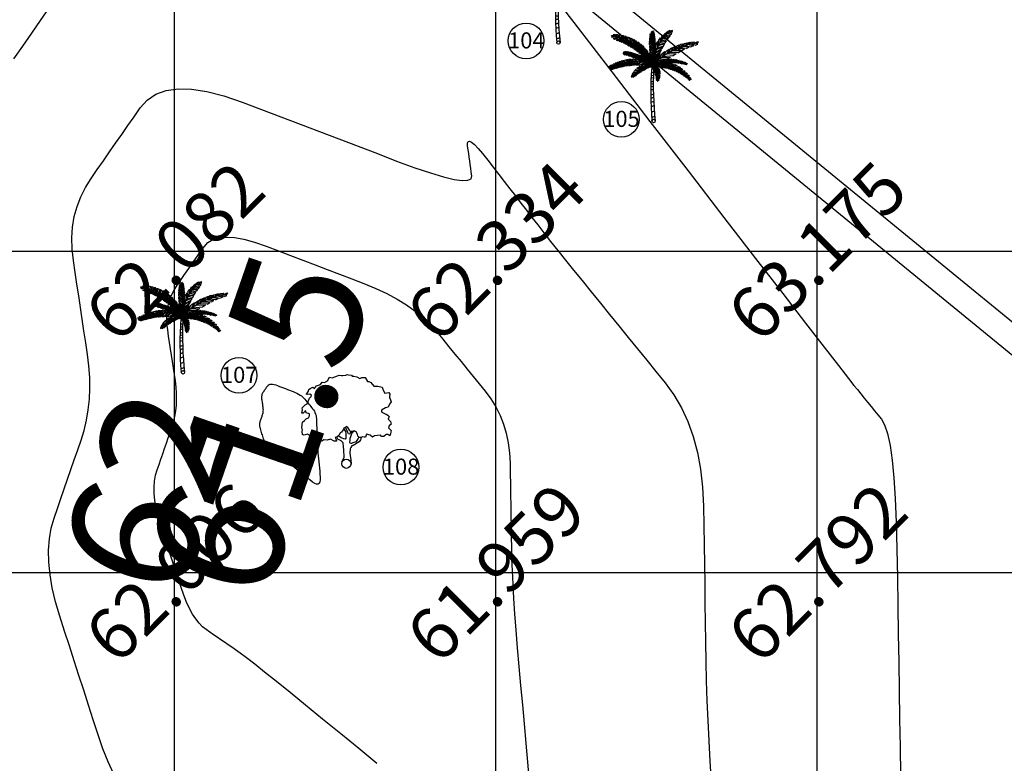
# Model space of a CAD drawing. Units: inches. Extents: x 867 to 1363, y 583 to 914.
# Drawn here: x 1211 to 1226, y 792 to 804 of the extents above; entities that cross this region are included whole.
import ezdxf
from ezdxf.enums import TextEntityAlignment as Align

# ---------------------------------------------------------------- set-up
doc = ezdxf.new("R2010")
doc.units = ezdxf.units.IN
doc.header["$LTSCALE"] = 50
doc.header["$MEASUREMENT"] = 0
for name, color, linetype in [('ESContAnn', 7, 'Continuous'), ('ESGRIDLINE', 8, 'Continuous'), ('ESMajor', 7, 'Continuous'), ('GROUNDGRID$0$ESElevation', 7, 'Continuous'), ('HACH', 251, 'Continuous'), ('TEXT', 7, 'Continuous'), ('TREE', 94, 'Continuous'), ('WALL', 5, 'Continuous')]:
    doc.layers.add(name, color=color, linetype=linetype)
doc.styles.add('AUDIT_D_091202190503-0', font='arial.ttf')
doc.styles.add('FONT1', font='RomanS')
doc.styles.add('GROUNDGRID$0$FONT1', font='RomanS')

# ---------------------------------------------------------------- blocks, each defined once
blk = doc.blocks.new('J1')
at = {"layer": 'TREE'}
for points in [[(-0.197, 0.074), (-0.106, 0.291), (-0.109, 0.616), (-0.134, 0.749), (-0.151, 0.935), (-0.236, 1.027), (-0.385, 1.103), (-0.432, 1.187), (-0.5, 1.164), (-0.453, 1.078), (-0.437, 1.01), (-0.545, 1.009), (-0.709, 1.097), (-0.861, 1.055), (-1.012, 1.069), (-1.095, 1.007), (-1.227, 0.975), (-1.281, 1.028), (-1.405, 1.089), (-1.452, 1.166), (-1.514, 1.236), (-1.576, 1.211), (-1.654, 1.257), (-1.732, 1.319), (-1.84, 1.287), (-1.917, 1.271), (-1.964, 1.301), (-1.981, 1.434), (-1.959, 1.527), (-1.997, 1.589), (-1.976, 1.753), (-1.968, 1.861), (-1.869, 1.93), (-1.793, 2.002), (-1.7, 2.049), (-1.645, 2.133), (-1.646, 2.235), (-1.801, 2.272), (-1.811, 2.358), (-1.857, 2.333), (-1.934, 2.255), (-1.987, 2.264), (-1.957, 2.403), (-1.973, 2.496), (-1.835, 2.636), (-1.758, 2.675), (-1.697, 2.823), (-1.652, 2.932), (-1.575, 2.995), (-1.553, 3.057), (-1.637, 3.109), (-1.755, 3.086), (-1.792, 3.108), (-1.755, 3.148), (-1.7, 3.233), (-1.679, 3.319), (-1.617, 3.366), (-1.495, 3.416), (-1.426, 3.361), (-1.343, 3.485), (-1.15, 3.54), (-1.081, 3.637), (-0.971, 3.623), (-0.847, 3.706), (-0.75, 3.872), (-0.64, 3.83), (-0.399, 3.927), (-0.33, 3.949), (-0.213, 3.944), (-0.16, 3.935), (-0.027, 3.952), (0.041, 3.992), (0.088, 3.977), (0.221, 3.954), (0.252, 3.916), (0.329, 3.908), (0.469, 3.878), (0.602, 3.811), (0.684, 3.844), (0.836, 3.844), (0.947, 3.665), (1.002, 3.678), (1.085, 3.623), (1.222, 3.457), (1.402, 3.457), (1.595, 3.416), (1.636, 3.278), (1.719, 3.154), (1.892, 3.175), (1.938, 3.107), (1.924, 3.005), (1.924, 2.937), (1.956, 2.897), (1.997, 2.758), (1.926, 2.664), (1.859, 2.533), (1.742, 2.502), (1.572, 2.398), (1.566, 2.352), (1.589, 2.306), (1.737, 2.223), (1.775, 2.208), (1.846, 2.162), (1.915, 2.116), (1.87, 1.983), (1.932, 1.93), (1.964, 1.884), (2.004, 1.76), (1.903, 1.689), (1.888, 1.605), (2.006, 1.488), (1.991, 1.426), (1.977, 1.34), (1.938, 1.24), (1.844, 1.301), (1.776, 1.307), (1.675, 1.213), (1.575, 1.222), (1.528, 1.274), (1.25, 1.249), (1.167, 1.193), (1.056, 1.276), (0.901, 1.315), (0.871, 1.237), (0.847, 1.19), (0.794, 1.19), (0.732, 1.196), (0.646, 1.164), (0.568, 1.173), (0.506, 1.234), (0.498, 1.327), (0.442, 1.426), (0.349, 1.465), (0.248, 1.44), (0.17, 1.439), (0.132, 1.503), (0.069, 1.611), (-0.017, 1.664), (-0.024, 1.626), (-0.116, 1.585), (-0.147, 1.517), (-0.217, 1.414), (-0.278, 1.383), (-0.324, 1.281), (-0.432, 1.187)], [(-0.11, 1.579), (-0.094, 1.524), (-0.047, 1.438), (-0.031, 1.36), (-0.021, 1.299), (-0.021, 1.261), (-0.021, 1.214), (-0.029, 1.137), (-0.059, 1.097), (-0.121, 1.105), (-0.184, 1.136), (-0.23, 1.158), (-0.299, 1.197), (-0.37, 1.234)], [(0.21, 1.433), (0.164, 1.377), (0.149, 1.324), (0.094, 1.33), (0.062, 1.401), (0.039, 1.472), (-0.024, 1.61)], [(0.349, 1.45), (0.248, 1.363), (0.218, 1.285), (0.181, 1.207), (0.157, 1.123), (0.151, 1.052), (0.136, 0.959), (0.152, 0.937), (0.199, 0.922), (0.236, 0.922), (0.307, 0.945), (0.446, 0.992), (0.476, 1.039), (0.531, 1.11), (0.562, 1.164)], [(0.655, 1.164), (0.624, 1.071), (0.57, 0.978), (0.308, 0.821), (0.237, 0.805), (0.191, 0.727), (0.17, 0.658), (0.147, 0.472), (0.163, 0.364), (0.192, 0.173), (0.206, 0)]]:
    blk.add_lwpolyline(points, dxfattribs=at)
blk.add_circle((0, 0), 0.206, dxfattribs=at)
blk = doc.blocks.new('C1')
at = {"layer": 'TREE'}
for p, q in [((-0.027, 0.992), (-0.032, 0.984)), ((-0.013, 0.975), (-0.027, 0.992)), ((-0.019, 1), (-0.023, 0.996)), ((-0.023, 0.996), (-0.013, 0.979)), ((-0.014, 0.994), (-0.019, 1)), ((-0.009, 1.003), (-0.014, 0.994)), ((-0.013, 0.979), (-0.003, 1.001)), ((0.002, 0.996), (-0.013, 0.974)), ((-0.003, 1.001), (-0.009, 1.003)), ((0.006, 0.989), (0.002, 0.996)), ((0.143, 0.967), (0.152, 0.995)), ((0.152, 0.995), (0.171, 1.006)), ((0.16, 0.984), (0.171, 1.006)), ((0.174, 1.006), (0.168, 0.99)), ((0.18, 1.012), (0.174, 1.006)), ((0.176, 0.997), (0.209, 1.004)), ((0.18, 1.001), (0.18, 1.012)), ((0.21, 1.01), (0.183, 1.003)), ((0.205, 0.989), (0.209, 1.004)), ((0.209, 1.004), (0.21, 1.01)), ((-0.47, 0.955), (-0.448, 0.953)), ((-0.468, 0.947), (-0.47, 0.955)), ((-0.437, 0.946), (-0.468, 0.947)), ((-0.465, 0.942), (-0.42, 0.943)), ((-0.458, 0.931), (-0.465, 0.942)), ((-0.385, 0.934), (-0.458, 0.931)), ((-0.452, 0.963), (-0.446, 0.949)), ((-0.426, 0.963), (-0.452, 0.963)), ((-0.45, 0.92), (-0.373, 0.931)), ((-0.434, 0.91), (-0.45, 0.92)), ((-0.34, 0.918), (-0.434, 0.91)), ((-0.413, 0.942), (-0.426, 0.963)), ((-0.418, 0.962), (-0.407, 0.94)), ((-0.398, 0.961), (-0.418, 0.962)), ((-0.415, 0.904), (-0.325, 0.914)), ((-0.398, 0.896), (-0.415, 0.904)), ((-0.378, 0.932), (-0.398, 0.961)), ((-0.293, 0.899), (-0.398, 0.896)), ((-0.388, 0.96), (-0.375, 0.931)), ((-0.367, 0.958), (-0.388, 0.96)), ((-0.383, 0.89), (-0.284, 0.895)), ((-0.353, 0.877), (-0.383, 0.89)), ((-0.348, 0.923), (-0.367, 0.958)), ((-0.358, 0.955), (-0.343, 0.921)), ((-0.336, 0.949), (-0.358, 0.955)), ((-0.315, 0.91), (-0.336, 0.949)), ((-0.323, 0.947), (-0.306, 0.906)), ((-0.305, 0.942), (-0.323, 0.947)), ((-0.289, 0.898), (-0.305, 0.942)), ((-0.292, 0.936), (-0.283, 0.896)), ((-0.269, 0.929), (-0.292, 0.936)), ((-0.254, 0.881), (-0.269, 0.929)), ((-0.258, 0.923), (-0.248, 0.877)), ((-0.235, 0.913), (-0.258, 0.923)), ((-0.221, 0.862), (-0.235, 0.913)), ((-0.225, 0.909), (-0.217, 0.859)), ((-0.21, 0.9), (-0.225, 0.909)), ((-0.198, 0.846), (-0.21, 0.9)), ((-0.201, 0.893), (-0.195, 0.843)), ((-0.186, 0.885), (-0.201, 0.893)), ((-0.175, 0.829), (-0.186, 0.885)), ((-0.045, 0.883), (-0.044, 0.899)), ((-0.008, 0.845), (-0.045, 0.883)), ((-0.044, 0.91), (-0.042, 0.927)), ((-0.009, 0.868), (-0.044, 0.91)), ((-0.044, 0.899), (-0.008, 0.86)), ((-0.042, 0.927), (-0.01, 0.89)), ((-0.04, 0.94), (-0.039, 0.954)), ((-0.01, 0.9), (-0.04, 0.94)), ((-0.039, 0.954), (-0.011, 0.925)), ((-0.037, 0.965), (-0.035, 0.975)), ((-0.012, 0.935), (-0.037, 0.965)), ((-0.035, 0.975), (-0.014, 0.953)), ((-0.032, 0.984), (-0.012, 0.959)), ((-0.012, 0.96), (0.006, 0.989)), ((0.007, 0.981), (-0.012, 0.954)), ((-0.012, 0.938), (0.008, 0.972)), ((0.01, 0.964), (-0.011, 0.929)), ((-0.011, 0.918), (0.011, 0.951)), ((0.013, 0.943), (-0.011, 0.913)), ((-0.01, 0.897), (0.014, 0.931)), ((0.016, 0.922), (-0.009, 0.89)), ((-0.009, 0.875), (0.017, 0.91)), ((0.019, 0.897), (-0.008, 0.869)), ((-0.008, 0.851), (0.019, 0.886)), ((0.008, 0.972), (0.007, 0.981)), ((0.011, 0.951), (0.01, 0.964)), ((0.014, 0.931), (0.013, 0.943)), ((0.017, 0.91), (0.016, 0.922)), ((0.019, 0.886), (0.019, 0.897)), ((0.026, 0.851), (0.046, 0.886)), ((0.044, 0.827), (0.046, 0.886)), ((0.056, 0.9), (0.048, 0.839)), ((0.056, 0.9), (0.077, 0.927)), ((0.077, 0.927), (0.071, 0.877)), ((0.071, 0.876), (0.145, 0.896)), ((0.081, 0.894), (0.09, 0.942)), ((0.153, 0.907), (0.085, 0.891)), ((0.09, 0.942), (0.111, 0.963)), ((0.166, 0.926), (0.1, 0.915)), ((0.101, 0.923), (0.111, 0.963)), ((0.106, 0.926), (0.175, 0.937)), ((0.122, 0.972), (0.11, 0.931)), ((0.121, 0.941), (0.188, 0.954)), ((0.122, 0.972), (0.142, 0.988)), ((0.142, 0.988), (0.129, 0.952)), ((0.129, 0.871), (0.145, 0.896)), ((0.195, 0.964), (0.131, 0.952)), ((0.205, 0.981), (0.151, 0.972)), ((0.153, 0.907), (0.166, 0.926)), ((0.161, 0.981), (0.205, 0.989)), ((0.175, 0.937), (0.188, 0.954)), ((0.195, 0.964), (0.205, 0.981)), ((0.395, 0.851), (0.423, 0.88)), ((0.423, 0.88), (0.456, 0.883)), ((0.428, 0.859), (0.456, 0.883)), ((0.453, 0.866), (0.487, 0.885)), ((0.501, 0.885), (0.484, 0.871)), ((0.487, 0.885), (0.501, 0.885)), ((-0.251, 0.879), (-0.353, 0.877)), ((-0.337, 0.871), (-0.245, 0.874)), ((-0.302, 0.855), (-0.337, 0.871)), ((-0.336, 0.77), (-0.33, 0.771)), ((-0.336, 0.77), (-0.332, 0.764)), ((-0.324, 0.761), (-0.33, 0.771)), ((-0.32, 0.774), (-0.326, 0.772)), ((-0.326, 0.772), (-0.322, 0.761)), ((-0.307, 0.756), (-0.32, 0.774)), ((-0.313, 0.773), (-0.303, 0.755)), ((-0.302, 0.772), (-0.313, 0.773)), ((-0.216, 0.856), (-0.302, 0.855)), ((-0.286, 0.75), (-0.302, 0.772)), ((-0.296, 0.771), (-0.281, 0.749)), ((-0.282, 0.768), (-0.296, 0.771)), ((-0.291, 0.846), (-0.208, 0.851)), ((-0.274, 0.837), (-0.291, 0.846)), ((-0.184, 0.834), (-0.274, 0.837)), ((-0.258, 0.828), (-0.175, 0.828)), ((-0.232, 0.813), (-0.258, 0.828)), ((-0.155, 0.811), (-0.232, 0.813)), ((-0.22, 0.804), (-0.148, 0.805)), ((-0.201, 0.792), (-0.22, 0.804)), ((-0.129, 0.79), (-0.201, 0.792)), ((-0.19, 0.783), (-0.122, 0.784)), ((-0.176, 0.771), (-0.19, 0.783)), ((-0.109, 0.768), (-0.176, 0.771)), ((-0.175, 0.878), (-0.171, 0.825)), ((-0.156, 0.865), (-0.175, 0.878)), ((-0.151, 0.809), (-0.156, 0.865)), ((-0.149, 0.859), (-0.144, 0.802)), ((-0.133, 0.846), (-0.149, 0.859)), ((-0.127, 0.788), (-0.133, 0.846)), ((-0.125, 0.84), (-0.122, 0.783)), ((-0.111, 0.826), (-0.125, 0.84)), ((-0.104, 0.766), (-0.111, 0.826)), ((-0.103, 0.817), (-0.1, 0.762)), ((-0.09, 0.802), (-0.103, 0.817)), ((-0.081, 0.741), (-0.09, 0.802)), ((-0.083, 0.797), (-0.075, 0.734)), ((-0.064, 0.775), (-0.083, 0.797)), ((-0.052, 0.703), (-0.064, 0.775)), ((-0.045, 0.875), (-0.007, 0.837)), ((-0.045, 0.854), (-0.045, 0.875)), ((-0.007, 0.811), (-0.045, 0.854)), ((-0.044, 0.839), (-0.006, 0.803)), ((-0.044, 0.82), (-0.044, 0.839)), ((-0.006, 0.779), (-0.044, 0.82)), ((-0.043, 0.809), (-0.005, 0.771)), ((-0.042, 0.79), (-0.043, 0.809)), ((-0.006, 0.747), (-0.042, 0.79)), ((-0.04, 0.777), (-0.004, 0.739)), ((-0.037, 0.753), (-0.04, 0.777)), ((0.02, 0.875), (-0.008, 0.842)), ((-0.006, 0.819), (0.02, 0.859)), ((0.021, 0.846), (-0.006, 0.81)), ((-0.005, 0.773), (0.023, 0.822)), ((0.024, 0.803), (-0.005, 0.762)), ((-0.005, 0.733), (0.023, 0.779)), ((0.005, 0.701), (-0.005, 0.772)), ((0.003, 0.798), (0.018, 0.835)), ((0.003, 0.798), (0.007, 0.719)), ((0.077, 0.773), (0.009, 0.72)), ((0.088, 0.796), (0.016, 0.753)), ((0.018, 0.835), (0.02, 0.766)), ((0.02, 0.859), (0.02, 0.875)), ((0.02, 0.766), (0.095, 0.811)), ((0.023, 0.822), (0.021, 0.846)), ((0.023, 0.779), (0.024, 0.803)), ((0.026, 0.783), (0.026, 0.851)), ((0.031, 0.797), (0.105, 0.831)), ((0.11, 0.837), (0.038, 0.813)), ((0.123, 0.861), (0.05, 0.84)), ((0.055, 0.849), (0.129, 0.871)), ((0.077, 0.773), (0.088, 0.796)), ((0.127, 0.775), (0.093, 0.711)), ((0.094, 0.753), (0.127, 0.775)), ((0.095, 0.811), (0.105, 0.831)), ((0.109, 0.723), (0.14, 0.779)), ((0.11, 0.837), (0.123, 0.861)), ((0.14, 0.779), (0.175, 0.802)), ((0.147, 0.747), (0.175, 0.802)), ((0.187, 0.809), (0.16, 0.755)), ((0.187, 0.809), (0.209, 0.819)), ((0.209, 0.819), (0.191, 0.773)), ((0.204, 0.78), (0.223, 0.825)), ((0.302, 0.779), (0.213, 0.784)), ((0.223, 0.825), (0.247, 0.835)), ((0.227, 0.793), (0.247, 0.835)), ((0.236, 0.794), (0.32, 0.788)), ((0.261, 0.84), (0.239, 0.799)), ((0.261, 0.84), (0.287, 0.85)), ((0.287, 0.85), (0.265, 0.809)), ((0.27, 0.76), (0.302, 0.779)), ((0.276, 0.811), (0.346, 0.801)), ((0.278, 0.816), (0.304, 0.856)), ((0.366, 0.809), (0.294, 0.818)), ((0.303, 0.824), (0.331, 0.862)), ((0.304, 0.856), (0.331, 0.862)), ((0.346, 0.866), (0.312, 0.825)), ((0.32, 0.788), (0.346, 0.801)), ((0.395, 0.823), (0.33, 0.833)), ((0.346, 0.866), (0.374, 0.872)), ((0.374, 0.872), (0.354, 0.842)), ((0.358, 0.84), (0.414, 0.828)), ((0.366, 0.809), (0.395, 0.823)), ((0.369, 0.845), (0.392, 0.875)), ((0.391, 0.852), (0.41, 0.878)), ((0.392, 0.875), (0.41, 0.878)), ((0.4, 0.85), (0.45, 0.843)), ((0.414, 0.828), (0.45, 0.843)), ((0.464, 0.848), (0.42, 0.857)), ((0.464, 0.848), (0.492, 0.857)), ((0.492, 0.857), (0.47, 0.865)), ((0.478, 0.853), (0.492, 0.857)), ((-0.371, 0.664), (-0.386, 0.661)), ((-0.386, 0.661), (-0.36, 0.643)), ((-0.338, 0.647), (-0.371, 0.664)), ((-0.351, 0.67), (-0.364, 0.667)), ((-0.364, 0.667), (-0.333, 0.649)), ((-0.309, 0.653), (-0.351, 0.67)), ((-0.332, 0.764), (-0.34, 0.76)), ((-0.34, 0.76), (-0.339, 0.754)), ((-0.314, 0.678), (-0.34, 0.673)), ((-0.34, 0.673), (-0.305, 0.656)), ((-0.339, 0.754), (-0.323, 0.761)), ((-0.337, 0.749), (-0.312, 0.757)), ((-0.334, 0.744), (-0.337, 0.749)), ((-0.297, 0.753), (-0.334, 0.744)), ((-0.328, 0.74), (-0.292, 0.751)), ((-0.313, 0.737), (-0.328, 0.74)), ((-0.283, 0.657), (-0.314, 0.678)), ((-0.279, 0.748), (-0.313, 0.737)), ((-0.307, 0.734), (-0.274, 0.745)), ((-0.295, 0.733), (-0.307, 0.734)), ((-0.288, 0.684), (-0.303, 0.681)), ((-0.303, 0.681), (-0.271, 0.658)), ((-0.255, 0.741), (-0.295, 0.733)), ((-0.249, 0.66), (-0.288, 0.684)), ((-0.284, 0.729), (-0.251, 0.739)), ((-0.275, 0.726), (-0.284, 0.729)), ((-0.269, 0.745), (-0.282, 0.768)), ((-0.259, 0.688), (-0.277, 0.685)), ((-0.277, 0.685), (-0.242, 0.66)), ((-0.275, 0.767), (-0.265, 0.744)), ((-0.261, 0.764), (-0.275, 0.767)), ((-0.236, 0.734), (-0.275, 0.726)), ((-0.271, 0.725), (-0.231, 0.733)), ((-0.258, 0.722), (-0.271, 0.725)), ((-0.232, 0.66), (-0.263, 0.62)), ((-0.248, 0.738), (-0.261, 0.764)), ((-0.221, 0.661), (-0.259, 0.688)), ((-0.218, 0.727), (-0.258, 0.722)), ((-0.255, 0.764), (-0.244, 0.736)), ((-0.243, 0.76), (-0.255, 0.764)), ((-0.251, 0.719), (-0.211, 0.726)), ((-0.235, 0.713), (-0.251, 0.719)), ((-0.226, 0.689), (-0.245, 0.688)), ((-0.245, 0.688), (-0.212, 0.661)), ((-0.245, 0.623), (-0.207, 0.661)), ((-0.226, 0.73), (-0.243, 0.76)), ((-0.195, 0.718), (-0.235, 0.713)), ((-0.233, 0.757), (-0.219, 0.729)), ((-0.222, 0.753), (-0.233, 0.757)), ((-0.203, 0.66), (-0.233, 0.624)), ((-0.228, 0.71), (-0.188, 0.717)), ((-0.216, 0.706), (-0.228, 0.71)), ((-0.186, 0.661), (-0.226, 0.689)), ((-0.205, 0.724), (-0.222, 0.753)), ((-0.168, 0.709), (-0.216, 0.706)), ((-0.216, 0.625), (-0.171, 0.66)), ((-0.213, 0.751), (-0.2, 0.722)), ((-0.199, 0.746), (-0.213, 0.751)), ((-0.212, 0.689), (-0.172, 0.66)), ((-0.185, 0.688), (-0.212, 0.689)), ((-0.167, 0.66), (-0.203, 0.625)), ((-0.202, 0.701), (-0.162, 0.706)), ((-0.19, 0.695), (-0.202, 0.701)), ((-0.181, 0.714), (-0.199, 0.746)), ((-0.19, 0.744), (-0.175, 0.713)), ((-0.177, 0.74), (-0.19, 0.744)), ((-0.141, 0.698), (-0.19, 0.695)), ((-0.14, 0.658), (-0.185, 0.688)), ((-0.157, 0.706), (-0.177, 0.74)), ((-0.177, 0.691), (-0.134, 0.694)), ((-0.165, 0.684), (-0.177, 0.691)), ((-0.166, 0.736), (-0.154, 0.703)), ((-0.155, 0.731), (-0.166, 0.736)), ((-0.11, 0.683), (-0.165, 0.684)), ((-0.164, 0.762), (-0.101, 0.763)), ((-0.151, 0.752), (-0.164, 0.762)), ((-0.164, 0.687), (-0.13, 0.657)), ((-0.136, 0.684), (-0.164, 0.687)), ((-0.132, 0.693), (-0.155, 0.731)), ((-0.089, 0.748), (-0.151, 0.752)), ((-0.148, 0.677), (-0.102, 0.679)), ((-0.129, 0.668), (-0.148, 0.677)), ((-0.146, 0.729), (-0.125, 0.69)), ((-0.129, 0.721), (-0.146, 0.729)), ((-0.142, 0.743), (-0.085, 0.745)), ((-0.125, 0.73), (-0.142, 0.743)), ((-0.091, 0.652), (-0.136, 0.684)), ((-0.105, 0.68), (-0.129, 0.721)), ((-0.08, 0.669), (-0.129, 0.668)), ((-0.07, 0.727), (-0.125, 0.73)), ((-0.12, 0.722), (-0.067, 0.723)), ((-0.108, 0.711), (-0.12, 0.722)), ((-0.118, 0.716), (-0.099, 0.678)), ((-0.103, 0.709), (-0.118, 0.716)), ((-0.118, 0.684), (-0.075, 0.651)), ((-0.092, 0.682), (-0.118, 0.684)), ((-0.118, 0.663), (-0.075, 0.666)), ((-0.103, 0.657), (-0.118, 0.663)), ((-0.053, 0.706), (-0.108, 0.711)), ((-0.079, 0.669), (-0.103, 0.709)), ((-0.099, 0.702), (-0.05, 0.701)), ((-0.089, 0.692), (-0.099, 0.702)), ((-0.051, 0.648), (-0.092, 0.682)), ((-0.09, 0.702), (-0.075, 0.666)), ((-0.076, 0.695), (-0.09, 0.702)), ((-0.035, 0.683), (-0.089, 0.692)), ((-0.077, 0.68), (-0.032, 0.677)), ((-0.066, 0.665), (-0.077, 0.68)), ((-0.059, 0.658), (-0.076, 0.695)), ((-0.074, 0.681), (-0.04, 0.647)), ((-0.051, 0.678), (-0.074, 0.681)), ((-0.017, 0.652), (-0.066, 0.665)), ((-0.064, 0.69), (-0.055, 0.654)), ((-0.051, 0.683), (-0.064, 0.69)), ((-0.053, 0.758), (-0.048, 0.697)), ((-0.042, 0.742), (-0.053, 0.758)), ((-0.042, 0.649), (-0.051, 0.683)), ((-0.015, 0.638), (-0.051, 0.678)), ((-0.044, 0.678), (-0.038, 0.646)), ((-0.027, 0.668), (-0.044, 0.678)), ((-0.028, 0.67), (-0.042, 0.742)), ((-0.004, 0.717), (-0.037, 0.753)), ((-0.034, 0.737), (-0.005, 0.71)), ((-0.029, 0.715), (-0.034, 0.737)), ((-0.029, 0.722), (-0.023, 0.662)), ((-0.018, 0.703), (-0.029, 0.722)), ((-0.004, 0.692), (-0.029, 0.715)), ((-0.01, 0.631), (-0.027, 0.668)), ((-0.026, 0.701), (-0.004, 0.687)), ((-0.022, 0.686), (-0.026, 0.701)), ((-0.004, 0.666), (-0.022, 0.686)), ((-0.019, 0.67), (-0.019, 0.648)), ((-0.004, 0.655), (-0.019, 0.67)), ((-0.01, 0.643), (-0.018, 0.703)), ((-0.016, 0.711), (-0.011, 0.748)), ((-0.016, 0.711), (-0.005, 0.658)), ((-0.011, 0.748), (0.002, 0.688)), ((0.023, 0.763), (-0.004, 0.727)), ((-0.004, 0.706), (0.023, 0.74)), ((0.021, 0.725), (-0.004, 0.694)), ((-0.004, 0.659), (0.019, 0.701)), ((0.038, 0.67), (-0.003, 0.643)), ((-0.002, 0.642), (0.042, 0.696)), ((0.047, 0.707), (-0.001, 0.663)), ((0, 0.672), (0.064, 0.74)), ((0.027, 0.69), (0.004, 0.639)), ((0.005, 0.706), (0.072, 0.761)), ((0.019, 0.701), (0.021, 0.725)), ((0.023, 0.74), (0.023, 0.763)), ((0.024, 0.636), (0.055, 0.67)), ((0.027, 0.69), (0.073, 0.737)), ((0.073, 0.737), (0.031, 0.659)), ((0.039, 0.658), (0.038, 0.67)), ((0.042, 0.696), (0.047, 0.707)), ((0.049, 0.675), (0.129, 0.681)), ((0.052, 0.677), (0.094, 0.753)), ((0.055, 0.67), (0.081, 0.678)), ((0.081, 0.678), (0.06, 0.647)), ((0.145, 0.689), (0.062, 0.686)), ((0.064, 0.74), (0.072, 0.761)), ((0.07, 0.651), (0.1, 0.682)), ((0.093, 0.709), (0.188, 0.711)), ((0.129, 0.681), (0.095, 0.658)), ((0.121, 0.686), (0.1, 0.658)), ((0.1, 0.682), (0.121, 0.686)), ((0.107, 0.659), (0.133, 0.687)), ((0.108, 0.721), (0.219, 0.731)), ((0.119, 0.661), (0.156, 0.647)), ((0.15, 0.689), (0.132, 0.663)), ((0.133, 0.687), (0.15, 0.689)), ((0.135, 0.664), (0.161, 0.69)), ((0.169, 0.649), (0.138, 0.665)), ((0.176, 0.65), (0.144, 0.665)), ((0.145, 0.689), (0.188, 0.711)), ((0.148, 0.749), (0.253, 0.752)), ((0.176, 0.69), (0.156, 0.666)), ((0.161, 0.69), (0.176, 0.69)), ((0.164, 0.667), (0.188, 0.69)), ((0.165, 0.667), (0.196, 0.651)), ((0.206, 0.651), (0.171, 0.667)), ((0.27, 0.76), (0.175, 0.763)), ((0.203, 0.689), (0.179, 0.668)), ((0.186, 0.668), (0.223, 0.651)), ((0.187, 0.668), (0.216, 0.688)), ((0.188, 0.69), (0.203, 0.689)), ((0.232, 0.65), (0.196, 0.668)), ((0.23, 0.687), (0.206, 0.669)), ((0.213, 0.668), (0.244, 0.685)), ((0.213, 0.667), (0.252, 0.649)), ((0.216, 0.688), (0.23, 0.687)), ((0.219, 0.731), (0.253, 0.752)), ((0.263, 0.648), (0.226, 0.667)), ((0.261, 0.682), (0.234, 0.668)), ((0.239, 0.666), (0.272, 0.679)), ((0.244, 0.685), (0.261, 0.682)), ((0.251, 0.664), (0.283, 0.646)), ((0.287, 0.676), (0.254, 0.664)), ((0.299, 0.643), (0.265, 0.662)), ((0.266, 0.663), (0.301, 0.672)), ((0.272, 0.679), (0.287, 0.676)), ((0.324, 0.664), (0.289, 0.658)), ((0.301, 0.672), (0.324, 0.664)), ((-0.496, 0.608), (-0.505, 0.604)), ((-0.505, 0.604), (-0.493, 0.598)), ((-0.493, 0.598), (-0.498, 0.589)), ((-0.498, 0.589), (-0.492, 0.584)), ((-0.473, 0.606), (-0.496, 0.608)), ((-0.492, 0.584), (-0.476, 0.603)), ((-0.479, 0.619), (-0.49, 0.612)), ((-0.49, 0.612), (-0.467, 0.608)), ((-0.47, 0.607), (-0.485, 0.581)), ((-0.485, 0.581), (-0.478, 0.579)), ((-0.451, 0.614), (-0.479, 0.619)), ((-0.478, 0.579), (-0.451, 0.614)), ((-0.46, 0.628), (-0.471, 0.624)), ((-0.471, 0.624), (-0.446, 0.617)), ((-0.444, 0.616), (-0.469, 0.578)), ((-0.469, 0.578), (-0.457, 0.579)), ((-0.43, 0.623), (-0.46, 0.628)), ((-0.457, 0.579), (-0.423, 0.624)), ((-0.44, 0.639), (-0.452, 0.634)), ((-0.452, 0.634), (-0.426, 0.625)), ((-0.419, 0.625), (-0.446, 0.582)), ((-0.446, 0.582), (-0.427, 0.589)), ((-0.407, 0.63), (-0.44, 0.639)), ((-0.416, 0.648), (-0.429, 0.644)), ((-0.429, 0.644), (-0.401, 0.632)), ((-0.427, 0.589), (-0.406, 0.628)), ((-0.4, 0.632), (-0.42, 0.59)), ((-0.42, 0.59), (-0.408, 0.593)), ((-0.385, 0.637), (-0.416, 0.648)), ((-0.394, 0.656), (-0.408, 0.652)), ((-0.408, 0.652), (-0.382, 0.639)), ((-0.408, 0.593), (-0.385, 0.636)), ((-0.381, 0.637), (-0.402, 0.595)), ((-0.402, 0.595), (-0.389, 0.599)), ((-0.365, 0.642), (-0.394, 0.656)), ((-0.389, 0.599), (-0.364, 0.641)), ((-0.36, 0.642), (-0.383, 0.6)), ((-0.383, 0.6), (-0.367, 0.603)), ((-0.367, 0.603), (-0.339, 0.647)), ((-0.333, 0.648), (-0.36, 0.606)), ((-0.36, 0.606), (-0.341, 0.608)), ((-0.341, 0.608), (-0.309, 0.652)), ((-0.304, 0.653), (-0.33, 0.611)), ((-0.33, 0.611), (-0.318, 0.614)), ((-0.318, 0.614), (-0.283, 0.655)), ((-0.281, 0.655), (-0.306, 0.615)), ((-0.306, 0.615), (-0.292, 0.618)), ((-0.292, 0.618), (-0.264, 0.658)), ((-0.258, 0.658), (-0.281, 0.619)), ((-0.281, 0.619), (-0.271, 0.62)), ((-0.271, 0.62), (-0.237, 0.659)), ((-0.263, 0.62), (-0.245, 0.623)), ((-0.233, 0.624), (-0.216, 0.625)), ((-0.217, 0.555), (-0.226, 0.543)), ((-0.169, 0.563), (-0.217, 0.555)), ((-0.198, 0.576), (-0.208, 0.563)), ((-0.208, 0.563), (-0.163, 0.567)), ((-0.203, 0.625), (-0.188, 0.627)), ((-0.142, 0.582), (-0.198, 0.576)), ((-0.188, 0.627), (-0.142, 0.659)), ((-0.178, 0.595), (-0.188, 0.587)), ((-0.188, 0.587), (-0.136, 0.584)), ((-0.181, 0.551), (-0.185, 0.519)), ((-0.132, 0.657), (-0.179, 0.626)), ((-0.179, 0.626), (-0.15, 0.628)), ((-0.118, 0.595), (-0.178, 0.595)), ((-0.175, 0.526), (-0.168, 0.564)), ((-0.163, 0.567), (-0.169, 0.532)), ((-0.154, 0.61), (-0.166, 0.602)), ((-0.166, 0.602), (-0.111, 0.597)), ((-0.156, 0.54), (-0.148, 0.577)), ((-0.098, 0.606), (-0.154, 0.61)), ((-0.15, 0.628), (-0.1, 0.653)), ((-0.143, 0.58), (-0.15, 0.545)), ((-0.15, 0.545), (-0.139, 0.55)), ((-0.128, 0.624), (-0.143, 0.617)), ((-0.143, 0.617), (-0.093, 0.608)), ((-0.139, 0.55), (-0.128, 0.589)), ((-0.096, 0.652), (-0.134, 0.628)), ((-0.134, 0.628), (-0.125, 0.627)), ((-0.122, 0.592), (-0.129, 0.558)), ((-0.129, 0.558), (-0.118, 0.566)), ((-0.076, 0.616), (-0.128, 0.624)), ((-0.125, 0.627), (-0.072, 0.649)), ((-0.104, 0.634), (-0.119, 0.629)), ((-0.119, 0.629), (-0.069, 0.617)), ((-0.118, 0.566), (-0.104, 0.602)), ((-0.099, 0.603), (-0.111, 0.569)), ((-0.111, 0.569), (-0.093, 0.58)), ((-0.064, 0.647), (-0.11, 0.626)), ((-0.11, 0.626), (-0.076, 0.625)), ((-0.051, 0.623), (-0.104, 0.634)), ((-0.056, 0.656), (-0.103, 0.657)), ((-0.093, 0.65), (-0.051, 0.653)), ((-0.077, 0.641), (-0.093, 0.65)), ((-0.093, 0.58), (-0.08, 0.613)), ((-0.082, 0.64), (-0.092, 0.637)), ((-0.092, 0.637), (-0.049, 0.624)), ((-0.075, 0.614), (-0.086, 0.582)), ((-0.086, 0.582), (-0.072, 0.59)), ((-0.024, 0.63), (-0.082, 0.64)), ((-0.031, 0.642), (-0.077, 0.641)), ((-0.076, 0.625), (-0.039, 0.641)), ((-0.072, 0.59), (-0.057, 0.62)), ((-0.051, 0.621), (-0.067, 0.592)), ((-0.067, 0.592), (-0.053, 0.597)), ((-0.064, 0.634), (-0.027, 0.64)), ((-0.053, 0.625), (-0.064, 0.634)), ((-0.01, 0.632), (-0.053, 0.625)), ((-0.053, 0.597), (-0.033, 0.627)), ((-0.029, 0.628), (-0.042, 0.602)), ((-0.042, 0.602), (-0.029, 0.606)), ((-0.029, 0.606), (-0.017, 0.63)), ((-0.014, 0.631), (-0.021, 0.609)), ((-0.021, 0.609), (-0.01, 0.611)), ((-0.019, 0.648), (-0.002, 0.628)), ((-0.005, 0.628), (-0.018, 0.596)), ((-0.018, 0.596), (-0.01, 0.585)), ((-0.01, 0.611), (-0.002, 0.631)), ((-0.01, 0.585), (0.006, 0.62)), ((0.008, 0.614), (-0.007, 0.58)), ((-0.007, 0.58), (-0.002, 0.572)), ((0.045, 0.623), (-0.005, 0.634)), ((-0.002, 0.628), (0.039, 0.658)), ((-0.002, 0.572), (0.013, 0.604)), ((0.016, 0.599), (0.002, 0.567)), ((0.002, 0.567), (0.006, 0.555)), ((0.005, 0.622), (0.048, 0.612)), ((0.006, 0.555), (0.023, 0.585)), ((0.007, 0.641), (0.095, 0.658)), ((0.008, 0.616), (0.051, 0.606)), ((0.025, 0.576), (0.01, 0.547)), ((0.055, 0.596), (0.013, 0.607)), ((0.015, 0.535), (0.029, 0.565)), ((0.016, 0.631), (0.052, 0.633)), ((0.016, 0.601), (0.059, 0.587)), ((0.018, 0.63), (0.047, 0.603)), ((0.032, 0.56), (0.018, 0.525)), ((0.062, 0.574), (0.022, 0.587)), ((0.023, 0.634), (0.062, 0.628)), ((0.024, 0.631), (0.059, 0.655)), ((0.025, 0.58), (0.064, 0.569)), ((0.065, 0.558), (0.028, 0.569)), ((0.03, 0.566), (0.068, 0.551)), ((0.068, 0.543), (0.033, 0.556)), ((0.071, 0.601), (0.041, 0.632)), ((0.076, 0.632), (0.045, 0.643)), ((0.048, 0.612), (0.045, 0.623)), ((0.047, 0.603), (0.071, 0.601)), ((0.051, 0.632), (0.083, 0.6)), ((0.051, 0.606), (0.055, 0.596)), ((0.053, 0.645), (0.09, 0.636)), ((0.098, 0.657), (0.054, 0.631)), ((0.059, 0.655), (0.098, 0.657)), ((0.059, 0.587), (0.062, 0.574)), ((0.062, 0.628), (0.076, 0.632)), ((0.064, 0.569), (0.065, 0.558)), ((0.068, 0.631), (0.114, 0.656)), ((0.068, 0.551), (0.068, 0.543)), ((0.102, 0.597), (0.073, 0.631)), ((0.11, 0.64), (0.076, 0.652)), ((0.083, 0.6), (0.102, 0.597)), ((0.084, 0.631), (0.111, 0.596)), ((0.086, 0.655), (0.124, 0.643)), ((0.09, 0.636), (0.11, 0.64)), ((0.14, 0.655), (0.092, 0.63)), ((0.128, 0.594), (0.104, 0.63)), ((0.105, 0.63), (0.153, 0.652)), ((0.144, 0.646), (0.109, 0.659)), ((0.111, 0.596), (0.128, 0.594)), ((0.114, 0.656), (0.14, 0.655)), ((0.117, 0.628), (0.135, 0.592)), ((0.124, 0.643), (0.144, 0.646)), ((0.178, 0.647), (0.125, 0.626)), ((0.152, 0.588), (0.135, 0.626)), ((0.135, 0.592), (0.152, 0.588)), ((0.138, 0.625), (0.195, 0.644)), ((0.144, 0.623), (0.162, 0.585)), ((0.153, 0.652), (0.178, 0.647)), ((0.156, 0.647), (0.169, 0.649)), ((0.162, 0.585), (0.18, 0.581)), ((0.219, 0.636), (0.163, 0.619)), ((0.18, 0.581), (0.164, 0.618)), ((0.172, 0.617), (0.185, 0.578)), ((0.196, 0.651), (0.176, 0.65)), ((0.178, 0.616), (0.237, 0.629)), ((0.185, 0.578), (0.199, 0.575)), ((0.199, 0.575), (0.192, 0.611)), ((0.195, 0.644), (0.219, 0.636)), ((0.198, 0.609), (0.206, 0.572)), ((0.262, 0.618), (0.203, 0.607)), ((0.223, 0.651), (0.206, 0.651)), ((0.206, 0.572), (0.222, 0.567)), ((0.212, 0.604), (0.276, 0.61)), ((0.222, 0.567), (0.213, 0.604)), ((0.222, 0.6), (0.228, 0.564)), ((0.228, 0.564), (0.243, 0.558)), ((0.252, 0.649), (0.232, 0.65)), ((0.243, 0.558), (0.236, 0.595)), ((0.237, 0.629), (0.262, 0.618)), ((0.299, 0.597), (0.238, 0.593)), ((0.243, 0.591), (0.256, 0.553)), ((0.248, 0.589), (0.31, 0.587)), ((0.256, 0.553), (0.267, 0.547)), ((0.267, 0.547), (0.261, 0.582)), ((0.283, 0.646), (0.263, 0.648)), ((0.267, 0.579), (0.278, 0.541)), ((0.276, 0.61), (0.299, 0.597)), ((0.328, 0.575), (0.277, 0.574)), ((0.289, 0.536), (0.283, 0.572)), ((0.288, 0.657), (0.317, 0.639)), ((0.289, 0.567), (0.299, 0.53)), ((0.29, 0.567), (0.345, 0.561)), ((0.317, 0.639), (0.299, 0.643)), ((0.328, 0.637), (0.3, 0.655)), ((0.308, 0.525), (0.301, 0.559)), ((0.303, 0.655), (0.335, 0.659)), ((0.354, 0.551), (0.309, 0.552)), ((0.31, 0.587), (0.328, 0.575)), ((0.311, 0.553), (0.313, 0.522)), ((0.356, 0.651), (0.324, 0.65)), ((0.324, 0.649), (0.344, 0.633)), ((0.344, 0.633), (0.328, 0.637)), ((0.335, 0.659), (0.356, 0.651)), ((0.357, 0.629), (0.335, 0.645)), ((0.336, 0.646), (0.366, 0.644)), ((0.345, 0.561), (0.354, 0.551)), ((0.37, 0.626), (0.357, 0.629)), ((0.359, 0.637), (0.37, 0.626)), ((0.38, 0.637), (0.359, 0.637)), ((0.366, 0.644), (0.38, 0.637)), ((-0.23, 0.506), (-0.249, 0.498)), ((-0.249, 0.498), (-0.249, 0.491)), ((-0.249, 0.491), (-0.241, 0.492)), ((-0.241, 0.515), (-0.246, 0.506)), ((-0.246, 0.506), (-0.221, 0.511)), ((-0.212, 0.523), (-0.241, 0.515)), ((-0.241, 0.492), (-0.23, 0.502)), ((-0.232, 0.532), (-0.239, 0.523)), ((-0.239, 0.523), (-0.205, 0.528)), ((-0.191, 0.543), (-0.232, 0.532)), ((-0.23, 0.502), (-0.23, 0.491)), ((-0.23, 0.491), (-0.222, 0.493)), ((-0.226, 0.543), (-0.185, 0.548)), ((-0.222, 0.493), (-0.22, 0.513)), ((-0.216, 0.516), (-0.217, 0.496)), ((-0.217, 0.496), (-0.206, 0.501)), ((-0.206, 0.501), (-0.202, 0.532)), ((-0.197, 0.537), (-0.2, 0.505)), ((-0.2, 0.505), (-0.19, 0.516)), ((-0.19, 0.516), (-0.185, 0.548)), ((-0.185, 0.519), (-0.175, 0.526)), ((-0.169, 0.532), (-0.156, 0.54)), ((0.01, 0.547), (0.015, 0.535)), ((0.018, 0.525), (0.02, 0.515)), ((0.02, 0.515), (0.037, 0.543)), ((0.038, 0.536), (0.023, 0.509)), ((0.023, 0.509), (0.024, 0.499)), ((0.024, 0.499), (0.04, 0.52)), ((0.041, 0.514), (0.025, 0.494)), ((0.025, 0.494), (0.027, 0.484)), ((0.027, 0.484), (0.044, 0.5)), ((0.043, 0.495), (0.027, 0.476)), ((0.027, 0.466), (0.045, 0.482)), ((0.027, 0.476), (0.027, 0.466)), ((0.044, 0.475), (0.028, 0.459)), ((0.028, 0.459), (0.032, 0.451)), ((0.032, 0.451), (0.044, 0.466)), ((0.035, 0.549), (0.07, 0.534)), ((0.068, 0.525), (0.038, 0.538)), ((0.045, 0.462), (0.038, 0.449)), ((0.038, 0.449), (0.046, 0.445)), ((0.04, 0.535), (0.07, 0.516)), ((0.068, 0.509), (0.04, 0.523)), ((0.042, 0.517), (0.067, 0.501)), ((0.043, 0.501), (0.065, 0.484)), ((0.06, 0.459), (0.043, 0.471)), ((0.067, 0.49), (0.044, 0.504)), ((0.063, 0.474), (0.044, 0.488)), ((0.045, 0.482), (0.062, 0.469)), ((0.06, 0.463), (0.045, 0.473)), ((0.046, 0.458), (0.057, 0.45)), ((0.046, 0.445), (0.046, 0.458)), ((0.057, 0.45), (0.06, 0.459)), ((0.062, 0.469), (0.06, 0.463)), ((0.065, 0.484), (0.063, 0.474)), ((0.067, 0.501), (0.067, 0.49)), ((0.07, 0.534), (0.068, 0.525)), ((0.07, 0.516), (0.068, 0.509)), ((0.278, 0.541), (0.289, 0.536)), ((0.299, 0.53), (0.308, 0.525)), ((0.313, 0.522), (0.325, 0.514)), ((0.318, 0.548), (0.367, 0.538)), ((0.325, 0.514), (0.324, 0.543)), ((0.329, 0.539), (0.334, 0.509)), ((0.334, 0.509), (0.344, 0.502)), ((0.378, 0.525), (0.336, 0.533)), ((0.344, 0.502), (0.343, 0.528)), ((0.347, 0.524), (0.389, 0.511)), ((0.348, 0.523), (0.353, 0.495)), ((0.353, 0.495), (0.362, 0.489)), ((0.362, 0.489), (0.363, 0.51)), ((0.396, 0.501), (0.366, 0.507)), ((0.367, 0.538), (0.378, 0.525)), ((0.37, 0.504), (0.368, 0.485)), ((0.368, 0.485), (0.376, 0.478)), ((0.375, 0.5), (0.402, 0.49)), ((0.376, 0.478), (0.38, 0.496)), ((0.385, 0.488), (0.383, 0.472)), ((0.383, 0.472), (0.39, 0.466)), ((0.41, 0.48), (0.388, 0.485)), ((0.389, 0.511), (0.396, 0.501)), ((0.39, 0.466), (0.393, 0.48)), ((0.393, 0.479), (0.413, 0.471)), ((0.396, 0.475), (0.395, 0.46)), ((0.395, 0.46), (0.402, 0.452)), ((0.402, 0.49), (0.41, 0.48)), ((0.42, 0.459), (0.402, 0.467)), ((0.402, 0.452), (0.405, 0.464)), ((0.413, 0.471), (0.42, 0.459))]:
    blk.add_line(p, q, dxfattribs=at)
blk.add_circle((0, 0), 0.0189, dxfattribs=at)
for centre, radius, start, end in [((-7.691, 0.587), 7.688, 0.2823, 3.1094), ((0.498, 0.613), 0.502, 128.784, 177.555), ((-0.563, 0.32), 0.639, 28.9144, 79.6889), ((0.607, 0.006), 0.873, 97.1917, 134.3843), ((-0.201, -0.045), 0.706, 74.0979, 114.5114), ((-0.629, -0.419), 1.218, 59.3308, 75.8055), ((0.194, 0.206), 0.461, 68.0316, 114.8403), ((0.053, 0.273), 0.365, 98.2584, 141.2194), ((3.401, 0.313), 3.434, 175.2429, 185.2256), ((3.681, 0.407), 3.685, 177.3486, 186.341), ((-0.271, 0.468), 0.316, 357.7321, 29.667), ((0.056, 0.186), 0.446, 37.2441, 96.2643), ((-0.02, 0.48), 0.0407, 254.4082, 293.7608), ((-0.019, 0.522), 0.0407, 255.9857, 293.6471), ((-0.018, 0.55), 0.0407, 256.078, 292.5058), ((-0.017, 0.581), 0.0407, 257.8305, 292.9899), ((-0.022, 0.388), 0.0372, 253.2628, 300.6262), ((-0.021, 0.456), 0.0407, 255.1587, 295.5603), ((-0.021, 0.427), 0.0407, 254.0356, 295.5871), ((-0.022, 0.334), 0.0372, 252.9386, 302.6546), ((-0.021, 0.297), 0.0372, 251.1939, 302.3291), ((-0.02, 0.251), 0.0372, 251.6217, 304.6657), ((-0.017, 0.203), 0.0372, 248.5339, 303.269), ((-0.017, 0.141), 0.0372, 254.8913, 312.7261), ((-0.009, 0.085), 0.0372, 248.2643, 307.2998)]:
    blk.add_arc(centre, radius, start, end, dxfattribs=at)

msp = doc.modelspace()

# ---------------------------------------------------------------- linework, layer by layer
at = {"layer": 'ESGRIDLINE', "color": 9, "true_color": 0xc7c8ca}
for p, q in [((1212.995, 760.227), (1212.995, 910.227)), ((1217.995, 760.227), (1217.995, 910.227)), ((1222.995, 760.227), (1222.995, 910.227)), ((1147.995, 800.227), (1327.995, 800.227)), ((1147.995, 795.227), (1327.995, 795.227))]:
    msp.add_line(p, q, dxfattribs=at)
at = {"layer": 'ESMajor', "color": 92, "linetype": 'Continuous'}
for points in [[(1218.616, 804.554), (1219.208, 803.785), (1219.8, 803.016), (1220.392, 802.247), (1220.985, 801.478), (1221.543, 800.753), (1222.034, 800.116), (1222.458, 799.567), (1222.814, 799.106), (1223.104, 798.732), (1223.325, 798.447), (1223.48, 798.249), (1223.567, 798.14), (1223.62, 798.074), (1223.673, 798.008), (1223.727, 797.943), (1223.78, 797.877), (1223.834, 797.812), (1223.887, 797.746), (1223.94, 797.68), (1223.994, 797.615), (1224.044, 797.526), (1224.089, 797.39), (1224.128, 797.207), (1224.161, 796.978), (1224.188, 796.702), (1224.209, 796.379), (1224.225, 796.01), (1224.235, 795.593), (1224.242, 795.153), (1224.249, 794.714), (1224.256, 794.274), (1224.263, 793.834), (1224.27, 793.394), (1224.277, 792.955), (1224.284, 792.515), (1224.29, 792.075)], [(1210.492, 803.219), (1210.632, 803.419), (1210.771, 803.619), (1210.91, 803.818), (1211.05, 804.018)], [(1212.045, 792.104), (1211.96, 792.285), (1211.88, 792.485), (1211.804, 792.706), (1211.729, 792.936), (1211.655, 793.166), (1211.58, 793.396), (1211.506, 793.627), (1211.431, 793.857), (1211.357, 794.087), (1211.283, 794.317), (1211.208, 794.548), (1211.142, 794.773), (1211.091, 794.988), (1211.056, 795.194), (1211.037, 795.39), (1211.034, 795.576), (1211.047, 795.752), (1211.075, 795.918), (1211.12, 796.075), (1211.172, 796.226), (1211.224, 796.378), (1211.277, 796.529), (1211.329, 796.681), (1211.382, 796.832), (1211.434, 796.984), (1211.486, 797.135), (1211.539, 797.287), (1211.586, 797.44), (1211.624, 797.598), (1211.651, 797.759), (1211.668, 797.924), (1211.676, 798.093), (1211.674, 798.265), (1211.661, 798.442), (1211.639, 798.622), (1211.612, 798.804), (1211.584, 798.987), (1211.557, 799.169), (1211.53, 799.351), (1211.502, 799.534), (1211.475, 799.716), (1211.448, 799.898), (1211.421, 800.081), (1211.401, 800.26), (1211.397, 800.434), (1211.408, 800.602), (1211.434, 800.765), (1211.476, 800.922), (1211.534, 801.073), (1211.606, 801.219), (1211.694, 801.359), (1211.79, 801.496), (1211.886, 801.633), (1211.981, 801.771), (1212.077, 801.908), (1212.173, 802.045), (1212.269, 802.182), (1212.364, 802.319), (1212.46, 802.457), (1212.569, 802.578), (1212.703, 802.668), (1212.863, 802.727), (1213.048, 802.754), (1213.259, 802.749), (1213.495, 802.713), (1213.758, 802.646), (1214.045, 802.547), (1214.346, 802.432), (1214.647, 802.318), (1214.947, 802.203), (1215.248, 802.088), (1215.549, 801.974), (1215.849, 801.859), (1216.15, 801.745), (1216.45, 801.63), (1216.732, 801.526), (1216.975, 801.444), (1217.179, 801.383), (1217.344, 801.344), (1217.471, 801.326), (1217.559, 801.33), (1217.609, 801.355), (1217.62, 801.402), (1217.612, 801.459), (1217.604, 801.517), (1217.596, 801.574), (1217.588, 801.632), (1217.58, 801.689), (1217.572, 801.747), (1217.563, 801.804), (1217.555, 801.862), (1217.553, 801.909), (1217.563, 801.935), (1217.584, 801.939), (1217.617, 801.923), (1217.662, 801.885), (1217.718, 801.826), (1217.787, 801.746), (1217.867, 801.645), (1217.953, 801.533), (1218.039, 801.422), (1218.125, 801.31), (1218.211, 801.198), (1218.297, 801.087), (1218.383, 800.975), (1218.469, 800.863), (1218.555, 800.751), (1218.645, 800.635), (1218.742, 800.511), (1218.846, 800.379), (1218.957, 800.239), (1219.076, 800.09), (1219.202, 799.934), (1219.335, 799.769), (1219.476, 799.595), (1219.62, 799.418), (1219.764, 799.241), (1219.908, 799.064), (1220.052, 798.887), (1220.197, 798.709), (1220.341, 798.532), (1220.485, 798.355), (1220.629, 798.178), (1220.764, 797.993), (1220.883, 797.792), (1220.983, 797.576), (1221.066, 797.344), (1221.132, 797.097), (1221.18, 796.834), (1221.211, 796.555), (1221.225, 796.261), (1221.229, 795.959), (1221.234, 795.657), (1221.239, 795.355), (1221.244, 795.053), (1221.248, 794.752), (1221.253, 794.45), (1221.258, 794.148), (1221.263, 793.846), (1221.269, 793.542), (1221.278, 793.235), (1221.291, 792.925), (1221.307, 792.612), (1221.325, 792.295), (1221.347, 791.975)], [(1216.141, 792.26), (1215.86, 792.489), (1215.579, 792.719), (1215.297, 792.949), (1215.03, 793.167), (1214.791, 793.361), (1214.579, 793.532), (1214.396, 793.678), (1214.241, 793.801), (1214.114, 793.9), (1214.014, 793.975), (1213.943, 794.026), (1213.886, 794.065), (1213.829, 794.104), (1213.772, 794.144), (1213.715, 794.183), (1213.657, 794.222), (1213.6, 794.261), (1213.543, 794.3), (1213.486, 794.34), (1213.43, 794.384), (1213.376, 794.44), (1213.324, 794.506), (1213.274, 794.583), (1213.226, 794.67), (1213.18, 794.768), (1213.137, 794.877), (1213.095, 794.997), (1213.055, 795.122), (1213.014, 795.247), (1212.974, 795.372), (1212.933, 795.497), (1212.893, 795.623), (1212.853, 795.748), (1212.812, 795.873), (1212.772, 795.998), (1212.735, 796.12), (1212.708, 796.237), (1212.689, 796.349), (1212.679, 796.456), (1212.677, 796.557), (1212.684, 796.652), (1212.699, 796.743), (1212.724, 796.828), (1212.752, 796.91), (1212.78, 796.992), (1212.809, 797.075), (1212.837, 797.157), (1212.866, 797.239), (1212.894, 797.322), (1212.923, 797.404), (1212.951, 797.486), (1212.977, 797.57), (1212.997, 797.655), (1213.012, 797.743), (1213.022, 797.832), (1213.026, 797.924), (1213.025, 798.018), (1213.018, 798.114), (1213.006, 798.212), (1212.991, 798.311), (1212.976, 798.41), (1212.961, 798.509), (1212.946, 798.608), (1212.932, 798.707), (1212.917, 798.806), (1212.902, 798.905), (1212.887, 799.005), (1212.876, 799.102), (1212.874, 799.197), (1212.88, 799.288), (1212.895, 799.376), (1212.917, 799.462), (1212.948, 799.544), (1212.988, 799.623), (1213.036, 799.699), (1213.088, 799.774), (1213.14, 799.848), (1213.192, 799.923), (1213.244, 799.997), (1213.296, 800.072), (1213.348, 800.146), (1213.4, 800.221), (1213.452, 800.296), (1213.513, 800.361), (1213.59, 800.408), (1213.686, 800.437), (1213.798, 800.447), (1213.928, 800.439), (1214.074, 800.412), (1214.239, 800.367), (1214.42, 800.304), (1214.61, 800.232), (1214.8, 800.159), (1214.99, 800.087), (1215.18, 800.014), (1215.37, 799.942), (1215.56, 799.869), (1215.75, 799.797), (1215.94, 799.724), (1216.124, 799.649), (1216.296, 799.569), (1216.456, 799.483), (1216.604, 799.391), (1216.74, 799.295), (1216.864, 799.193), (1216.976, 799.085), (1217.076, 798.972), (1217.17, 798.857), (1217.264, 798.741), (1217.358, 798.625), (1217.452, 798.51), (1217.546, 798.394), (1217.64, 798.279), (1217.734, 798.163), (1217.828, 798.048), (1217.916, 797.929), (1217.993, 797.804), (1218.059, 797.673), (1218.113, 797.537), (1218.155, 797.394), (1218.186, 797.245), (1218.206, 797.09), (1218.214, 796.929), (1218.217, 796.765), (1218.22, 796.601), (1218.222, 796.437), (1218.225, 796.273), (1218.227, 796.109), (1218.23, 795.945), (1218.233, 795.781), (1218.235, 795.617), (1218.239, 795.444), (1218.246, 795.255), (1218.256, 795.049), (1218.27, 794.826), (1218.286, 794.587), (1218.305, 794.331), (1218.327, 794.058), (1218.352, 793.768), (1218.379, 793.47), (1218.406, 793.172), (1218.433, 792.874), (1218.459, 792.575), (1218.486, 792.277), (1218.513, 791.979)]]:
    msp.add_lwpolyline(points, dxfattribs=at)
msp.add_lwpolyline([(1214.327, 797.581), (1214.332, 797.594), (1214.337, 797.607), (1214.341, 797.62), (1214.346, 797.633), (1214.35, 797.646), (1214.355, 797.66), (1214.359, 797.673), (1214.364, 797.686), (1214.368, 797.699), (1214.371, 797.713), (1214.374, 797.727), (1214.375, 797.741), (1214.376, 797.756), (1214.375, 797.771), (1214.374, 797.786), (1214.372, 797.802), (1214.37, 797.818), (1214.368, 797.833), (1214.365, 797.849), (1214.363, 797.865), (1214.361, 797.881), (1214.358, 797.897), (1214.356, 797.912), (1214.354, 797.928), (1214.352, 797.944), (1214.351, 797.959), (1214.352, 797.973), (1214.355, 797.988), (1214.358, 798.001), (1214.363, 798.014), (1214.37, 798.027), (1214.377, 798.039), (1214.386, 798.051), (1214.394, 798.063), (1214.402, 798.075), (1214.41, 798.087), (1214.419, 798.099), (1214.427, 798.111), (1214.435, 798.122), (1214.444, 798.134), (1214.453, 798.145), (1214.466, 798.152), (1214.481, 798.157), (1214.499, 798.159), (1214.52, 798.157), (1214.543, 798.153), (1214.569, 798.146), (1214.598, 798.136), (1214.629, 798.124), (1214.659, 798.113), (1214.689, 798.101), (1214.72, 798.089), (1214.75, 798.078), (1214.78, 798.066), (1214.811, 798.055), (1214.841, 798.043), (1214.87, 798.031), (1214.898, 798.018), (1214.923, 798.005), (1214.947, 797.99), (1214.969, 797.975), (1214.988, 797.958), (1215.006, 797.941), (1215.022, 797.923), (1215.037, 797.905), (1215.052, 797.886), (1215.067, 797.868), (1215.082, 797.849), (1215.097, 797.831), (1215.112, 797.812), (1215.127, 797.794), (1215.142, 797.775), (1215.157, 797.757), (1215.169, 797.737), (1215.179, 797.716), (1215.188, 797.694), (1215.195, 797.671), (1215.2, 797.647), (1215.203, 797.623), (1215.204, 797.597), (1215.205, 797.571), (1215.205, 797.544), (1215.205, 797.518), (1215.206, 797.492), (1215.206, 797.466), (1215.207, 797.44), (1215.207, 797.414), (1215.207, 797.387), (1215.208, 797.36), (1215.209, 797.33), (1215.211, 797.297), (1215.213, 797.261), (1215.216, 797.223), (1215.219, 797.182), (1215.222, 797.138), (1215.226, 797.092), (1215.23, 797.045), (1215.235, 796.997), (1215.239, 796.949), (1215.243, 796.902), (1215.248, 796.854), (1215.252, 796.807), (1215.256, 796.759), (1215.26, 796.711), (1215.262, 796.669), (1215.257, 796.637), (1215.245, 796.616), (1215.228, 796.605), (1215.205, 796.605), (1215.175, 796.615), (1215.14, 796.636), (1215.098, 796.668), (1215.053, 796.704), (1215.008, 796.741), (1214.963, 796.778), (1214.918, 796.815), (1214.873, 796.851), (1214.828, 796.888), (1214.783, 796.925), (1214.738, 796.961), (1214.696, 796.996), (1214.657, 797.027), (1214.624, 797.054), (1214.594, 797.078), (1214.57, 797.097), (1214.549, 797.113), (1214.534, 797.125), (1214.522, 797.133), (1214.513, 797.14), (1214.504, 797.146), (1214.495, 797.152), (1214.486, 797.158), (1214.477, 797.165), (1214.467, 797.171), (1214.458, 797.177), (1214.449, 797.183), (1214.44, 797.191), (1214.432, 797.199), (1214.423, 797.21), (1214.415, 797.222), (1214.408, 797.236), (1214.4, 797.252), (1214.393, 797.269), (1214.387, 797.288), (1214.38, 797.308), (1214.374, 797.328), (1214.367, 797.348), (1214.361, 797.368), (1214.354, 797.388), (1214.348, 797.408), (1214.342, 797.428), (1214.335, 797.448), (1214.329, 797.468), (1214.325, 797.486), (1214.322, 797.504), (1214.32, 797.521), (1214.32, 797.537), (1214.321, 797.553), (1214.324, 797.567)], close=True, dxfattribs=at)
at = {"layer": 'HACH'}
for centre in [(1218.464, 803.499), (1219.946, 802.279), (1213.996, 798.296), (1216.516, 796.869)]:
    msp.add_circle(centre, 0.278, dxfattribs=at)
at = {"layer": 'WALL', "flags": 128}
for points in [[(1211.086, 811.355), (1227.191, 798.182), (1236.971, 791.82), (1237.284, 791.661), (1237.632, 791.678), (1248.188, 794.202)], [(1210.833, 811.046), (1226.954, 797.859), (1236.771, 791.473), (1237.198, 791.257), (1237.689, 791.281), (1248.214, 793.797)]]:
    msp.add_lwpolyline(points, dxfattribs=at)

# ---------------------------------------------------------------- block references
at = {"layer": 'TREE', "linetype": 'Continuous'}
for name, p, xscale, yscale, zscale in [('C1', (1218.968, 803.473), 1.393523999999616, 1.393523999999616, 1.393523999999616), ('C1', (1220.449, 802.253), 1.393523999999616, 1.393523999999616, 1.393523999999616), ('C1', (1213.123, 798.343), 1.393523999999616, 1.393523999999616, 1.393523999999616), ('J1', (1215.668, 796.921), 0.3483809999997902, 0.3483809999997902, 0.3483809999997902)]:
    msp.add_blockref(name, p, dxfattribs=dict(at, xscale=xscale, yscale=yscale, zscale=zscale))

# ---------------------------------------------------------------- texts
at = {"layer": 'ESContAnn', "color": 231, "style": 'FONT1'}
for s, rotation, p in [('61.5', 70.9158, (1214.309, 797.528)), ('62', 70.9409, (1212.61, 796.499))]:
    msp.add_text(s, height=2, rotation=rotation, dxfattribs=at).set_placement(p, align=Align.MIDDLE_CENTER)
at = {"layer": 'GROUNDGRID$0$ESElevation', "color": 150, "style": 'GROUNDGRID$0$FONT1'}
for s, p in [('62.082', (1212.995, 800.227)), ('62.334', (1217.995, 800.227)), ('63.175', (1222.995, 800.227)), ('62.006', (1212.995, 795.227)), ('61.959', (1217.995, 795.227)), ('62.792', (1222.995, 795.227))]:
    msp.add_text(s, height=0.8, rotation=45, dxfattribs=at).set_placement(p, align=Align.MIDDLE_CENTER)
at = {"layer": 'TEXT', "style": 'AUDIT_D_091202190503-0'}
for s, p in [('104', (1218.468, 803.381)), ('105', (1219.949, 802.161)), ('107', (1214, 798.179)), ('108', (1216.519, 796.751))]:
    msp.add_text(s, height=0.25, dxfattribs=at).set_placement(p, align=Align.CENTER)

doc.saveas('drawing.dxf')
